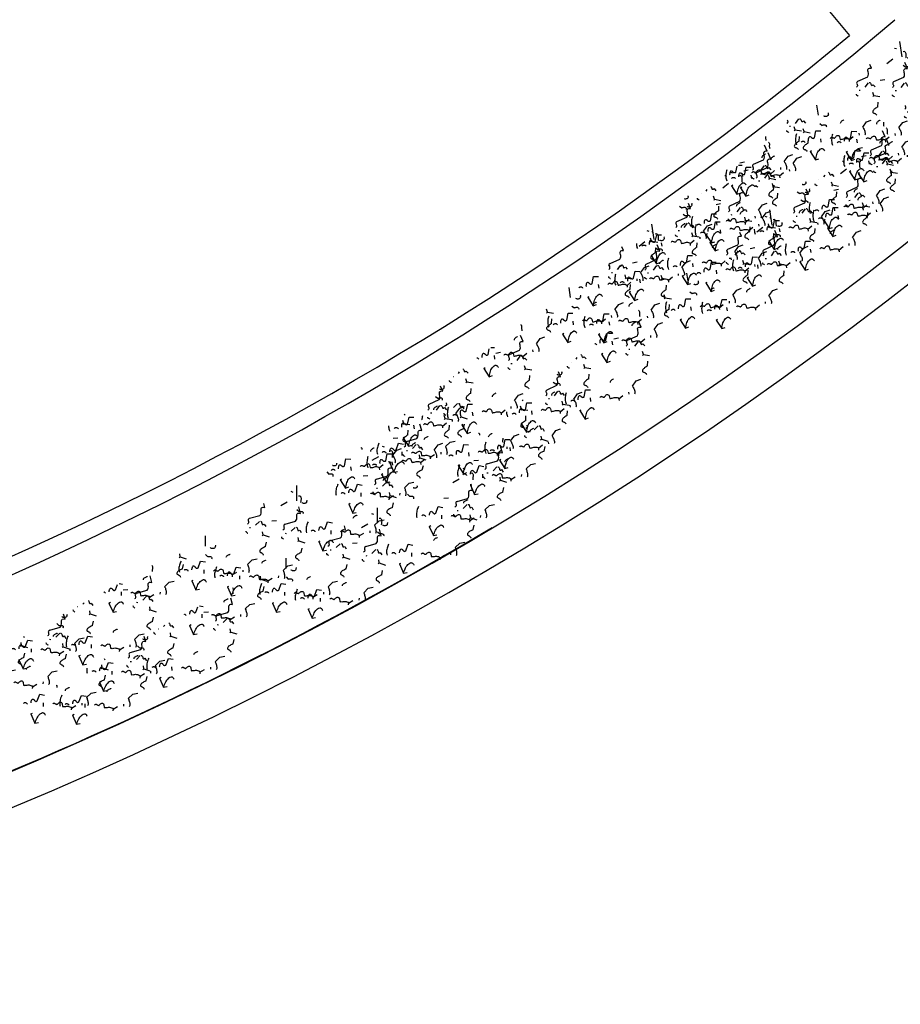
# Model space of a CAD drawing. Units: millimetres. Extents: x 684916043 to 685120015, y 476226116 to 476310557.
# Drawn here: x 685077218 to 685092891, y 476227786 to 476245310 of the extents above; entities that cross this region are included whole.
import ezdxf

# ---------------------------------------------------------------- set-up
doc = ezdxf.new("R2010")
doc.units = ezdxf.units.MM
doc.header["$LTSCALE"] = 75
for name, color, linetype in [('A-DOOR', 9, 'Continuous'), ('A-FLOR-BEYD', 9, 'Continuous'), ('A-FLOR-LEVL', 6, 'Continuous'), ('A-GROWIES', 251, 'Continuous')]:
    doc.layers.add(name, color=color, linetype=linetype)

# ---------------------------------------------------------------- blocks, each defined once
blk = doc.blocks.new('ELEVATOR GARDEN')
at = {"linetype": 'Continuous'}
for p, q in [((-2.485, 1.497), (-2.505, 1.465)), ((-2.268, 1.447), (-2.248, 1.477)), ((-1.495, 1.359), (-1.563, 1.38)), ((-0.471, 1.404), (-0.491, 1.372)), ((-0.255, 1.354), (-0.235, 1.384)), ((-3.115, 1.273), (-3.174, 1.206)), ((-1.101, 1.18), (-1.16, 1.113)), ((0.518, 1.266), (0.45, 1.287)), ((2.759, 1.179), (2.739, 1.147)), ((-3.362, 1.132), (-3.382, 1.1)), ((-3.186, 1.046), (-3.271, 1.138)), ((-3.186, 1.046), (-3.207, 0.989)), ((-3.186, 1.046), (-3.159, 1.053)), ((-3.145, 1.081), (-3.125, 1.111)), ((-2.372, 0.993), (-2.44, 1.014)), ((-1.8, 1.152), (-1.834, 1.09)), ((-1.513, 1.162), (-1.545, 1.163)), ((-1.173, 0.953), (-1.258, 1.046)), ((0.214, 1.059), (0.18, 0.997)), ((0.501, 1.07), (0.469, 1.071)), ((2.975, 1.128), (2.995, 1.158)), ((3.749, 1.04), (3.68, 1.061)), ((4.617, 0.988), (4.597, 0.956)), ((-4.465, 0.814), (-4.485, 0.782)), ((-4.249, 0.764), (-4.229, 0.794)), ((-3.991, 0.908), (-4.051, 0.841)), ((-3.251, 0.78), (-3.147, 0.81)), ((-3.022, 0.787), (-3.041, 0.801)), ((-2.676, 0.786), (-2.711, 0.724)), ((-2.389, 0.797), (-2.422, 0.798)), ((-1.173, 0.953), (-1.193, 0.896)), ((-1.173, 0.953), (-1.146, 0.96)), ((0.089, 0.962), (0.069, 0.93)), ((0.305, 0.911), (0.325, 0.941)), ((1.078, 0.823), (1.01, 0.844)), ((2.058, 0.728), (1.972, 0.82)), ((2.129, 0.955), (2.07, 0.888)), ((3.444, 0.833), (3.41, 0.771)), ((3.731, 0.844), (3.699, 0.845)), ((4.833, 0.937), (4.853, 0.967)), ((5.607, 0.849), (5.539, 0.87)), ((-5.095, 0.59), (-5.154, 0.523)), ((-4.063, 0.68), (-4.148, 0.773)), ((-4.063, 0.68), (-4.084, 0.624)), ((-4.063, 0.68), (-4.036, 0.687)), ((-3.476, 0.676), (-3.544, 0.697)), ((-1.238, 0.688), (-1.134, 0.717)), ((-1.008, 0.694), (-1.027, 0.708)), ((-0.613, 0.511), (-0.698, 0.603)), ((-0.541, 0.738), (-0.6, 0.671)), ((0.774, 0.616), (0.74, 0.554)), ((1.061, 0.627), (1.029, 0.628)), ((2.058, 0.728), (2.037, 0.671)), ((2.058, 0.728), (2.084, 0.734)), ((3.836, 0.675), (3.816, 0.643)), ((3.916, 0.537), (3.831, 0.629)), ((3.987, 0.764), (3.928, 0.697)), ((4.052, 0.625), (4.072, 0.655)), ((5.302, 0.642), (5.268, 0.58)), ((5.589, 0.653), (5.557, 0.654)), ((-5.167, 0.363), (-5.252, 0.455)), ((-4.128, 0.415), (-4.024, 0.444)), ((-3.899, 0.421), (-3.917, 0.435)), ((-3.78, 0.469), (-3.814, 0.407)), ((-3.493, 0.479), (-3.526, 0.48)), ((-2.91, 0.445), (-2.993, 0.486)), ((-0.896, 0.353), (-0.979, 0.393)), ((-0.613, 0.511), (-0.633, 0.454)), ((-0.613, 0.511), (-0.586, 0.517)), ((1.734, 0.554), (1.714, 0.522)), ((1.951, 0.503), (1.971, 0.533)), ((1.992, 0.462), (2.096, 0.491)), ((2.222, 0.468), (2.203, 0.482)), ((2.724, 0.415), (2.656, 0.436)), ((3.206, 0.451), (3.147, 0.384)), ((3.916, 0.537), (3.895, 0.48)), ((3.916, 0.537), (3.943, 0.543)), ((4.825, 0.537), (4.757, 0.558)), ((5.329, 0.571), (5.309, 0.539)), ((5.545, 0.521), (5.565, 0.551)), ((6.319, 0.433), (6.251, 0.454)), ((-5.167, 0.363), (-5.188, 0.306)), ((-5.167, 0.363), (-5.14, 0.37)), ((-3.641, 0.289), (-3.611, 0.275)), ((-3.215, 0.263), (-3.362, 0.262)), ((-1.69, 0.352), (-1.709, 0.333)), ((-1.663, -0.023), (-1.515, 0.245)), ((-1.627, 0.197), (-1.597, 0.182)), ((-0.678, 0.245), (-0.574, 0.274)), ((-0.448, 0.252), (-0.467, 0.265)), ((0.324, 0.259), (0.304, 0.24)), ((1.033, 0.103), (0.948, 0.195)), ((1.105, 0.33), (1.045, 0.263)), ((2.42, 0.208), (2.385, 0.146)), ((2.707, 0.219), (2.674, 0.22)), ((3.134, 0.224), (3.049, 0.316)), ((3.134, 0.224), (3.113, 0.167)), ((3.134, 0.224), (3.161, 0.231)), ((3.85, 0.271), (3.955, 0.3)), ((4.08, 0.277), (4.061, 0.291)), ((4.521, 0.33), (4.487, 0.268)), ((4.628, 0.12), (4.543, 0.212)), ((4.699, 0.347), (4.64, 0.28)), ((4.808, 0.34), (4.775, 0.341)), ((6.014, 0.226), (5.98, 0.164)), ((6.301, 0.236), (6.269, 0.237)), ((-5.232, 0.097), (-5.128, 0.127)), ((-5.002, 0.104), (-5.021, 0.118)), ((-3.787, 0.08), (-3.87, 0.121)), ((-3.526, 0.114), (-3.549, 0.147)), ((-1.512, 0.021), (-1.536, 0.054)), ((-1.202, 0.171), (-1.349, 0.169)), ((0.402, -0.023), (0.499, 0.152)), ((1.033, 0.103), (1.012, 0.046)), ((1.033, 0.103), (1.06, 0.109)), ((2.334, 0.127), (2.251, 0.168)), ((3.554, 0.033), (3.535, 0.015)), ((4.628, 0.12), (4.607, 0.063)), ((4.628, 0.12), (4.655, 0.127)), ((-2.566, -0.014), (-2.576, -0.023)), ((3.136, -0.023), (3.173, -0.012)), ((3.282, -0.023), (3.28, -0.021))]:
    blk.add_line(p, q, dxfattribs=at)
for points in [[(-2.633, 1.412), (-2.632, 1.429), (-2.628, 1.446), (-2.623, 1.465), (-2.621, 1.482), (-2.615, 1.499), (-2.608, 1.516), (-2.6, 1.533), (-2.592, 1.544), (-2.582, 1.555), (-2.571, 1.563)], [(-3.115, 1.273), (-3.099, 1.273), (-3.082, 1.272), (-3.063, 1.272), (-3.046, 1.271), (-3.029, 1.273), (-3.011, 1.274), (-2.998, 1.279), (-2.984, 1.285), (-2.974, 1.296), (-2.968, 1.307), (-2.97, 1.317), (-2.975, 1.326), (-2.981, 1.334), (-2.986, 1.342), (-2.99, 1.35), (-2.995, 1.358), (-2.997, 1.367), (-2.999, 1.377), (-2.998, 1.386), (-2.996, 1.398)], [(-2.633, 1.412), (-2.756, 1.377), (-2.851, 1.407)], [(-2.053, 1.249), (-2.064, 1.244), (-2.076, 1.242), (-2.091, 1.239), (-2.105, 1.235), (-2.118, 1.236), (-2.131, 1.238), (-2.141, 1.244), (-2.15, 1.254), (-2.153, 1.266), (-2.153, 1.283), (-2.132, 1.334), (-2.142, 1.344), (-2.157, 1.35), (-2.172, 1.36), (-2.191, 1.366), (-2.21, 1.372), (-2.226, 1.382), (-2.241, 1.394), (-2.256, 1.408), (-2.265, 1.426), (-2.268, 1.447), (-2.372, 1.442)], [(-0.619, 1.319), (-0.618, 1.336), (-0.614, 1.353), (-0.61, 1.372), (-0.607, 1.389), (-0.601, 1.406), (-0.595, 1.423), (-0.587, 1.44), (-0.579, 1.451), (-0.569, 1.463), (-0.557, 1.47)], [(-3.509, 1.046), (-3.509, 1.063), (-3.505, 1.08), (-3.5, 1.099), (-3.498, 1.117), (-3.492, 1.134), (-3.485, 1.151), (-3.477, 1.168), (-3.469, 1.179), (-3.459, 1.19), (-3.448, 1.197)], [(-2.053, 1.249), (-2.045, 1.241), (-2.042, 1.234), (-2.036, 1.226), (-2.031, 1.216), (-2.025, 1.208), (-2.016, 1.2), (-2.006, 1.196), (-1.997, 1.196), (-1.983, 1.201)], [(-1.513, 1.162), (-1.495, 1.359), (-1.517, 1.34), (-1.538, 1.322), (-1.562, 1.303), (-1.583, 1.287), (-1.605, 1.274), (-1.63, 1.261), (-1.653, 1.254), (-1.676, 1.249), (-1.701, 1.248), (-1.728, 1.251), (-1.735, 1.257), (-1.739, 1.263), (-1.744, 1.271), (-1.748, 1.276), (-1.75, 1.282), (-1.751, 1.292), (-1.751, 1.301), (-1.751, 1.313), (-1.75, 1.322)], [(-1.101, 1.18), (-1.086, 1.18), (-1.068, 1.179), (-1.049, 1.179), (-1.032, 1.178), (-1.015, 1.18), (-0.998, 1.181), (-0.984, 1.186), (-0.971, 1.192), (-0.961, 1.203), (-0.955, 1.214), (-0.956, 1.224), (-0.962, 1.234), (-0.967, 1.241), (-0.973, 1.249), (-0.976, 1.257), (-0.982, 1.265), (-0.983, 1.274), (-0.985, 1.284), (-0.985, 1.294), (-0.982, 1.305)], [(-0.619, 1.319), (-0.742, 1.284), (-0.837, 1.314)], [(-0.039, 1.156), (-0.051, 1.151), (-0.062, 1.149), (-0.078, 1.146), (-0.091, 1.143), (-0.104, 1.143), (-0.118, 1.145), (-0.127, 1.151), (-0.136, 1.161), (-0.14, 1.173), (-0.139, 1.19), (-0.119, 1.241), (-0.128, 1.251), (-0.143, 1.257), (-0.158, 1.267), (-0.177, 1.273), (-0.196, 1.28), (-0.213, 1.29), (-0.228, 1.302), (-0.243, 1.315), (-0.252, 1.333), (-0.255, 1.354), (-0.358, 1.349)], [(0.501, 1.07), (0.518, 1.266), (0.497, 1.247), (0.475, 1.229), (0.452, 1.211), (0.43, 1.194), (0.409, 1.181), (0.384, 1.169), (0.361, 1.162), (0.337, 1.157), (0.313, 1.155), (0.286, 1.158), (0.278, 1.164), (0.275, 1.17), (0.269, 1.178), (0.266, 1.184), (0.264, 1.189), (0.262, 1.199), (0.263, 1.209), (0.263, 1.22), (0.263, 1.23)], [(2.611, 1.093), (2.612, 1.11), (2.616, 1.127), (2.62, 1.146), (2.623, 1.164), (2.629, 1.181), (2.635, 1.198), (2.643, 1.215), (2.651, 1.226), (2.661, 1.237), (2.673, 1.244)], [(-3.991, 0.908), (-3.976, 0.907), (-3.959, 0.907), (-3.94, 0.906), (-3.923, 0.906), (-3.905, 0.907), (-3.888, 0.908), (-3.875, 0.914), (-3.861, 0.919), (-3.851, 0.93), (-3.845, 0.942), (-3.847, 0.951), (-3.852, 0.961), (-3.858, 0.969), (-3.863, 0.976), (-3.867, 0.984), (-3.872, 0.992), (-3.874, 1.002), (-3.875, 1.011), (-3.875, 1.021), (-3.873, 1.032)], [(-3.509, 1.046), (-3.633, 1.012), (-3.727, 1.041)], [(-2.929, 0.884), (-2.941, 0.878), (-2.953, 0.877), (-2.968, 0.873), (-2.981, 0.87), (-2.995, 0.87), (-3.008, 0.873), (-3.018, 0.879), (-3.027, 0.889), (-3.03, 0.9), (-3.03, 0.917), (-3.009, 0.968), (-3.018, 0.978), (-3.033, 0.984), (-3.048, 0.994), (-3.067, 1.001), (-3.086, 1.007), (-3.103, 1.017), (-3.118, 1.029), (-3.133, 1.043), (-3.142, 1.06), (-3.145, 1.081), (-3.249, 1.077)], [(-2.389, 0.797), (-2.372, 0.993), (-2.394, 0.975), (-2.415, 0.956), (-2.439, 0.938), (-2.46, 0.921), (-2.482, 0.909), (-2.507, 0.896), (-2.53, 0.889), (-2.553, 0.884), (-2.578, 0.883), (-2.605, 0.885), (-2.612, 0.891), (-2.616, 0.897), (-2.621, 0.905), (-2.625, 0.911), (-2.627, 0.917), (-2.628, 0.926), (-2.628, 0.936), (-2.628, 0.947), (-2.627, 0.957)], [(-2.427, 1.069), (-2.423, 1.071), (-2.414, 1.069), (-2.402, 1.068), (-2.387, 1.066), (-2.373, 1.066), (-2.36, 1.067), (-2.347, 1.071), (-2.335, 1.076), (-2.325, 1.085)], [(-1.699, 0.933), (-1.701, 0.939), (-1.7, 0.948), (-1.7, 0.956), (-1.704, 0.966), (-1.707, 0.975), (-1.711, 0.983), (-1.718, 0.991), (-1.726, 0.995), (-1.735, 0.997), (-1.747, 0.997), (-1.853, 0.905), (-1.927, 0.965)], [(-0.413, 0.976), (-0.409, 0.978), (-0.4, 0.976), (-0.388, 0.976), (-0.373, 0.973), (-0.36, 0.973), (-0.346, 0.974), (-0.333, 0.978), (-0.321, 0.983), (-0.311, 0.993)], [(-0.059, 0.876), (-0.058, 0.893), (-0.054, 0.911), (-0.05, 0.93), (-0.047, 0.947), (-0.041, 0.964), (-0.035, 0.981), (-0.027, 0.998), (-0.019, 1.009), (-0.009, 1.02), (0.003, 1.027)], [(-0.039, 1.156), (-0.032, 1.149), (-0.028, 1.141), (-0.023, 1.133), (-0.017, 1.123), (-0.012, 1.115), (-0.002, 1.108), (0.007, 1.103), (0.017, 1.103), (0.03, 1.108)], [(2.129, 0.955), (2.145, 0.954), (2.162, 0.954), (2.181, 0.953), (2.198, 0.953), (2.215, 0.954), (2.232, 0.955), (2.246, 0.961), (2.26, 0.966), (2.269, 0.977), (2.276, 0.989), (2.274, 0.998), (2.268, 1.008), (2.263, 1.016), (2.257, 1.024), (2.254, 1.031), (2.248, 1.039), (2.247, 1.049), (2.245, 1.058), (2.245, 1.068), (2.248, 1.079)], [(2.611, 1.093), (2.488, 1.059), (2.393, 1.088)], [(3.191, 0.931), (3.179, 0.925), (3.168, 0.924), (3.153, 0.92), (3.139, 0.917), (3.126, 0.917), (3.112, 0.92), (3.103, 0.926), (3.094, 0.936), (3.09, 0.947), (3.091, 0.964), (3.111, 1.015), (3.102, 1.025), (3.087, 1.031), (3.072, 1.041), (3.053, 1.048), (3.034, 1.054), (3.017, 1.064), (3.002, 1.076), (2.988, 1.09), (2.978, 1.107), (2.975, 1.128), (2.872, 1.124)], [(3.731, 0.844), (3.749, 1.04), (3.727, 1.022), (3.705, 1.003), (3.682, 0.985), (3.66, 0.968), (3.639, 0.956), (3.614, 0.943), (3.591, 0.936), (3.568, 0.931), (3.543, 0.93), (3.516, 0.933), (3.509, 0.938), (3.505, 0.944), (3.499, 0.952), (3.496, 0.958), (3.494, 0.964), (3.492, 0.973), (3.493, 0.983), (3.493, 0.994), (3.493, 1.004)], [(4.469, 0.902), (4.47, 0.919), (4.474, 0.937), (4.479, 0.956), (4.481, 0.973), (4.487, 0.99), (4.493, 1.007), (4.502, 1.024), (4.51, 1.035), (4.519, 1.046), (4.531, 1.053)], [(-4.613, 0.729), (-4.613, 0.746), (-4.608, 0.763), (-4.604, 0.782), (-4.601, 0.799), (-4.595, 0.816), (-4.589, 0.833), (-4.581, 0.85), (-4.573, 0.861), (-4.563, 0.872), (-4.551, 0.88)], [(-3.27, 0.789), (-3.28, 0.797), (-3.281, 0.806), (-3.281, 0.818), (-3.281, 0.829), (-3.277, 0.838), (-3.272, 0.85), (-3.272, 0.859), (-3.278, 0.867), (-3.289, 0.871), (-3.306, 0.872), (-3.31, 0.929)], [(-2.926, 0.817), (-2.918, 0.826), (-2.923, 0.839), (-2.927, 0.847), (-2.93, 0.857), (-2.934, 0.866), (-2.935, 0.874)], [(-2.929, 0.884), (-2.922, 0.876), (-2.918, 0.868), (-2.913, 0.86), (-2.908, 0.851), (-2.902, 0.843), (-2.893, 0.835), (-2.883, 0.831), (-2.874, 0.83), (-2.86, 0.836)], [(-1.691, 0.933), (-1.682, 0.925), (-1.671, 0.921), (-1.661, 0.924), (-1.649, 0.929), (-1.642, 0.937), (-1.634, 0.944), (-1.626, 0.952), (-1.62, 0.961), (-1.614, 0.969)], [(-1.545, 0.959), (-1.546, 0.949), (-1.542, 0.94), (-1.539, 0.932), (-1.531, 0.924), (-1.524, 0.918), (-1.516, 0.912), (-1.507, 0.908), (-1.499, 0.906), (-1.492, 0.906), (-1.482, 0.907)], [(-1.514, 0.717), (-1.497, 0.728), (-1.479, 0.745), (-1.463, 0.758), (-1.448, 0.774), (-1.432, 0.793), (-1.418, 0.81), (-1.406, 0.831), (-1.396, 0.849), (-1.388, 0.868), (-1.381, 0.891)], [(-1.257, 0.696), (-1.266, 0.704), (-1.268, 0.713), (-1.267, 0.725), (-1.267, 0.736), (-1.263, 0.746), (-1.259, 0.757), (-1.258, 0.767), (-1.264, 0.774), (-1.275, 0.779), (-1.292, 0.779), (-1.296, 0.836)], [(-0.912, 0.724), (-0.904, 0.733), (-0.909, 0.747), (-0.913, 0.754), (-0.916, 0.764), (-0.92, 0.774), (-0.922, 0.781)], [(-0.541, 0.738), (-0.526, 0.737), (-0.508, 0.737), (-0.489, 0.736), (-0.472, 0.736), (-0.455, 0.737), (-0.438, 0.739), (-0.424, 0.744), (-0.411, 0.749), (-0.401, 0.76), (-0.395, 0.772), (-0.396, 0.781), (-0.402, 0.791), (-0.407, 0.799), (-0.413, 0.807), (-0.416, 0.814), (-0.422, 0.822), (-0.423, 0.832), (-0.425, 0.841), (-0.425, 0.851), (-0.422, 0.862)], [(-0.059, 0.876), (-0.182, 0.842), (-0.277, 0.871)], [(0.315, 0.84), (0.313, 0.846), (0.313, 0.855), (0.313, 0.863), (0.31, 0.873), (0.306, 0.882), (0.303, 0.89), (0.295, 0.898), (0.288, 0.902), (0.278, 0.904), (0.267, 0.905), (0.161, 0.812), (0.086, 0.872)], [(0.521, 0.714), (0.509, 0.708), (0.498, 0.707), (0.482, 0.703), (0.469, 0.7), (0.456, 0.7), (0.442, 0.703), (0.433, 0.709), (0.424, 0.719), (0.42, 0.73), (0.421, 0.747), (0.441, 0.798), (0.432, 0.808), (0.417, 0.814), (0.402, 0.824), (0.383, 0.831), (0.364, 0.837), (0.347, 0.847), (0.332, 0.859), (0.317, 0.873), (0.308, 0.89), (0.305, 0.911), (0.202, 0.907)], [(0.322, 0.84), (0.332, 0.832), (0.343, 0.828), (0.353, 0.831), (0.364, 0.837), (0.372, 0.844), (0.38, 0.852), (0.388, 0.859), (0.394, 0.868), (0.4, 0.876)], [(0.468, 0.866), (0.468, 0.857), (0.472, 0.847), (0.475, 0.839), (0.483, 0.831), (0.49, 0.825), (0.498, 0.819), (0.507, 0.815), (0.515, 0.813), (0.522, 0.813), (0.532, 0.815)], [(0.499, 0.624), (0.517, 0.635), (0.535, 0.652), (0.55, 0.665), (0.566, 0.682), (0.582, 0.7), (0.596, 0.717), (0.608, 0.738), (0.618, 0.757), (0.626, 0.775), (0.633, 0.798)], [(1.061, 0.627), (1.078, 0.823), (1.057, 0.805), (1.035, 0.786), (1.012, 0.768), (0.99, 0.751), (0.969, 0.739), (0.944, 0.726), (0.921, 0.719), (0.898, 0.714), (0.873, 0.713), (0.846, 0.716), (0.838, 0.722), (0.835, 0.727), (0.829, 0.735), (0.826, 0.741), (0.824, 0.747), (0.822, 0.756), (0.823, 0.766), (0.823, 0.777), (0.823, 0.787)], [(3.191, 0.931), (3.198, 0.923), (3.202, 0.915), (3.208, 0.907), (3.213, 0.898), (3.219, 0.89), (3.228, 0.882), (3.237, 0.878), (3.247, 0.877), (3.26, 0.883)], [(3.987, 0.764), (4.003, 0.763), (4.02, 0.763), (4.039, 0.762), (4.056, 0.762), (4.073, 0.763), (4.091, 0.764), (4.104, 0.77), (4.118, 0.775), (4.128, 0.786), (4.134, 0.798), (4.132, 0.807), (4.127, 0.817), (4.121, 0.825), (4.116, 0.833), (4.112, 0.84), (4.107, 0.848), (4.105, 0.858), (4.103, 0.867), (4.104, 0.877), (4.106, 0.888)], [(4.469, 0.902), (4.346, 0.868), (4.251, 0.897)], [(5.049, 0.74), (5.038, 0.734), (5.026, 0.733), (5.011, 0.729), (4.997, 0.726), (4.984, 0.726), (4.971, 0.729), (4.961, 0.735), (4.952, 0.745), (4.948, 0.756), (4.949, 0.773), (4.97, 0.824), (4.96, 0.834), (4.945, 0.84), (4.93, 0.85), (4.911, 0.857), (4.892, 0.863), (4.875, 0.873), (4.861, 0.885), (4.846, 0.899), (4.837, 0.916), (4.833, 0.937), (4.73, 0.933)], [(5.589, 0.653), (5.607, 0.849), (5.585, 0.831), (5.564, 0.812), (5.54, 0.794), (5.519, 0.777), (5.497, 0.765), (5.472, 0.752), (5.449, 0.745), (5.426, 0.74), (5.401, 0.739), (5.374, 0.742), (5.367, 0.748), (5.363, 0.753), (5.358, 0.761), (5.354, 0.767), (5.352, 0.773), (5.351, 0.782), (5.351, 0.792), (5.351, 0.803), (5.351, 0.813)], [(-5.095, 0.59), (-5.08, 0.59), (-5.063, 0.589), (-5.043, 0.589), (-5.026, 0.588), (-5.009, 0.589), (-4.992, 0.591), (-4.978, 0.596), (-4.965, 0.602), (-4.955, 0.613), (-4.949, 0.624), (-4.95, 0.634), (-4.956, 0.643), (-4.961, 0.651), (-4.967, 0.659), (-4.97, 0.667), (-4.976, 0.675), (-4.978, 0.684), (-4.979, 0.694), (-4.979, 0.703), (-4.977, 0.715)], [(-4.613, 0.729), (-4.736, 0.694), (-4.831, 0.724)], [(-4.033, 0.566), (-4.045, 0.561), (-4.056, 0.559), (-4.072, 0.556), (-4.085, 0.552), (-4.099, 0.553), (-4.112, 0.555), (-4.121, 0.561), (-4.131, 0.571), (-4.134, 0.583), (-4.133, 0.6), (-4.113, 0.651), (-4.122, 0.661), (-4.137, 0.667), (-4.152, 0.677), (-4.171, 0.683), (-4.19, 0.689), (-4.207, 0.699), (-4.222, 0.711), (-4.237, 0.725), (-4.246, 0.743), (-4.249, 0.764), (-4.352, 0.759)], [(-3.493, 0.479), (-3.476, 0.676), (-3.497, 0.657), (-3.519, 0.639), (-3.542, 0.62), (-3.564, 0.604), (-3.585, 0.591), (-3.61, 0.578), (-3.634, 0.571), (-3.657, 0.566), (-3.682, 0.565), (-3.708, 0.568), (-3.716, 0.574), (-3.719, 0.58), (-3.725, 0.588), (-3.729, 0.593), (-3.73, 0.599), (-3.732, 0.609), (-3.732, 0.618), (-3.731, 0.63), (-3.731, 0.639)], [(-3.109, 0.631), (-3.318, 0.681), (-3.341, 0.67), (-3.358, 0.654), (-3.372, 0.633), (-3.383, 0.612), (-3.393, 0.593), (-3.405, 0.575), (-3.418, 0.566), (-3.432, 0.562), (-3.453, 0.569), (-3.479, 0.59), (-3.509, 0.463)], [(-3.304, 0.704), (-3.3, 0.706), (-3.29, 0.703), (-3.279, 0.703), (-3.264, 0.701), (-3.25, 0.7), (-3.237, 0.702), (-3.223, 0.705), (-3.212, 0.711), (-3.202, 0.72)], [(-3.109, 0.631), (-3.09, 0.632), (-3.076, 0.639), (-3.068, 0.649), (-3.064, 0.66), (-3.062, 0.67), (-3.058, 0.681), (-3.054, 0.69), (-3.046, 0.7), (-3.036, 0.707), (-3.017, 0.71)], [(-2.576, 0.567), (-2.578, 0.573), (-2.577, 0.583), (-2.577, 0.59), (-2.581, 0.6), (-2.584, 0.61), (-2.588, 0.617), (-2.595, 0.625), (-2.603, 0.629), (-2.612, 0.632), (-2.624, 0.632), (-2.73, 0.539), (-2.804, 0.599)], [(-2.568, 0.567), (-2.559, 0.559), (-2.547, 0.555), (-2.538, 0.559), (-2.526, 0.564), (-2.518, 0.571), (-2.51, 0.579), (-2.503, 0.586), (-2.497, 0.596), (-2.491, 0.603)], [(-2.422, 0.593), (-2.422, 0.584), (-2.419, 0.574), (-2.415, 0.566), (-2.408, 0.559), (-2.4, 0.553), (-2.393, 0.547), (-2.384, 0.543), (-2.376, 0.54), (-2.368, 0.54), (-2.359, 0.542)], [(-1.095, 0.538), (-1.304, 0.588), (-1.327, 0.578), (-1.345, 0.561), (-1.359, 0.54), (-1.369, 0.52), (-1.379, 0.501), (-1.391, 0.482), (-1.405, 0.473), (-1.418, 0.469), (-1.439, 0.476), (-1.465, 0.498), (-1.496, 0.37)], [(-1.095, 0.538), (-1.076, 0.539), (-1.062, 0.547), (-1.054, 0.556), (-1.05, 0.567), (-1.048, 0.577), (-1.044, 0.588), (-1.04, 0.598), (-1.032, 0.607), (-1.022, 0.614), (-1.003, 0.618)], [(0.521, 0.714), (0.528, 0.706), (0.532, 0.698), (0.538, 0.69), (0.543, 0.681), (0.548, 0.673), (0.558, 0.665), (0.567, 0.661), (0.577, 0.661), (0.59, 0.666)], [(1.587, 0.468), (1.587, 0.485), (1.591, 0.503), (1.596, 0.522), (1.598, 0.539), (1.604, 0.556), (1.611, 0.573), (1.619, 0.59), (1.627, 0.601), (1.637, 0.612), (1.648, 0.619)], [(1.973, 0.47), (1.964, 0.478), (1.962, 0.488), (1.963, 0.499), (1.963, 0.511), (1.967, 0.52), (1.971, 0.531), (1.972, 0.541), (1.966, 0.549), (1.955, 0.553), (1.938, 0.553), (1.934, 0.611)], [(2.817, 0.751), (2.821, 0.753), (2.83, 0.75), (2.842, 0.75), (2.857, 0.748), (2.87, 0.747), (2.884, 0.749), (2.897, 0.752), (2.909, 0.758), (2.919, 0.767)], [(3.545, 0.614), (3.543, 0.62), (3.543, 0.63), (3.544, 0.637), (3.54, 0.647), (3.536, 0.657), (3.533, 0.664), (3.525, 0.672), (3.518, 0.676), (3.508, 0.679), (3.497, 0.679), (3.391, 0.587), (3.316, 0.646)], [(3.688, 0.59), (3.565, 0.555), (3.47, 0.585)], [(3.552, 0.614), (3.562, 0.606), (3.573, 0.602), (3.583, 0.606), (3.594, 0.611), (3.602, 0.618), (3.61, 0.626), (3.618, 0.633), (3.624, 0.643), (3.63, 0.65)], [(3.688, 0.59), (3.688, 0.607), (3.693, 0.624), (3.697, 0.643), (3.699, 0.66), (3.706, 0.677), (3.712, 0.694), (3.72, 0.711), (3.728, 0.722), (3.738, 0.734), (3.75, 0.741)], [(3.698, 0.64), (3.698, 0.631), (3.702, 0.621), (3.705, 0.613), (3.713, 0.606), (3.72, 0.6), (3.728, 0.594), (3.737, 0.59), (3.745, 0.587), (3.752, 0.587), (3.762, 0.589)], [(4.268, 0.427), (4.256, 0.422), (4.245, 0.42), (4.229, 0.417), (4.216, 0.414), (4.202, 0.414), (4.189, 0.416), (4.18, 0.422), (4.17, 0.432), (4.167, 0.444), (4.167, 0.461), (4.188, 0.512), (4.179, 0.522), (4.164, 0.528), (4.149, 0.538), (4.13, 0.544), (4.111, 0.55), (4.094, 0.56), (4.079, 0.572), (4.064, 0.586), (4.055, 0.604), (4.052, 0.625), (3.949, 0.62)], [(5.049, 0.74), (5.057, 0.732), (5.06, 0.724), (5.066, 0.716), (5.071, 0.707), (5.077, 0.699), (5.086, 0.691), (5.095, 0.687), (5.105, 0.687), (5.119, 0.692)], [(5.181, 0.486), (5.182, 0.503), (5.186, 0.52), (5.191, 0.539), (5.193, 0.556), (5.199, 0.573), (5.205, 0.59), (5.214, 0.607), (5.222, 0.618), (5.231, 0.629), (5.243, 0.637)], [(-4.407, 0.386), (-4.404, 0.388), (-4.394, 0.386), (-4.383, 0.385), (-4.367, 0.383), (-4.354, 0.383), (-4.341, 0.384), (-4.327, 0.388), (-4.315, 0.393), (-4.306, 0.402)], [(-4.147, 0.423), (-4.156, 0.431), (-4.158, 0.441), (-4.158, 0.452), (-4.157, 0.464), (-4.153, 0.473), (-4.149, 0.484), (-4.149, 0.494), (-4.154, 0.502), (-4.166, 0.506), (-4.183, 0.506), (-4.187, 0.564)], [(-4.033, 0.566), (-4.026, 0.558), (-4.022, 0.551), (-4.017, 0.543), (-4.011, 0.533), (-4.006, 0.525), (-3.996, 0.517), (-3.987, 0.513), (-3.977, 0.513), (-3.964, 0.518)], [(-3.802, 0.451), (-3.794, 0.46), (-3.8, 0.474), (-3.803, 0.482), (-3.807, 0.491), (-3.81, 0.501), (-3.812, 0.509)], [(-3.641, 0.289), (-3.642, 0.305), (-3.64, 0.32), (-3.636, 0.333), (-3.63, 0.343), (-3.622, 0.354), (-3.612, 0.365), (-3.604, 0.374), (-3.598, 0.386), (-3.59, 0.397), (-3.587, 0.408)], [(-2.391, 0.352), (-2.374, 0.363), (-2.356, 0.379), (-2.34, 0.392), (-2.324, 0.409), (-2.309, 0.428), (-2.295, 0.444), (-2.283, 0.465), (-2.273, 0.484), (-2.264, 0.503), (-2.258, 0.525)], [(-1.44, 0.396), (-1.457, 0.454), (-1.467, 0.456), (-1.48, 0.46), (-1.491, 0.466), (-1.501, 0.472), (-1.51, 0.48), (-1.515, 0.49), (-1.519, 0.499), (-1.519, 0.509), (-1.513, 0.52), (-1.501, 0.531)], [(-0.697, 0.253), (-0.706, 0.261), (-0.708, 0.271), (-0.707, 0.282), (-0.707, 0.294), (-0.703, 0.303), (-0.699, 0.314), (-0.698, 0.324), (-0.704, 0.332), (-0.715, 0.336), (-0.732, 0.336), (-0.736, 0.394)], [(0.147, 0.534), (0.151, 0.536), (0.16, 0.533), (0.172, 0.533), (0.187, 0.531), (0.2, 0.53), (0.214, 0.532), (0.227, 0.535), (0.239, 0.541), (0.249, 0.55)], [(0.574, 0.303), (0.556, 0.361), (0.547, 0.363), (0.534, 0.367), (0.522, 0.373), (0.513, 0.379), (0.504, 0.387), (0.498, 0.397), (0.495, 0.407), (0.495, 0.416), (0.501, 0.428), (0.513, 0.439)], [(0.875, 0.397), (0.873, 0.403), (0.873, 0.413), (0.873, 0.42), (0.87, 0.43), (0.866, 0.44), (0.863, 0.448), (0.855, 0.455), (0.848, 0.459), (0.838, 0.462), (0.827, 0.462), (0.721, 0.37), (0.646, 0.429)], [(0.882, 0.397), (0.892, 0.389), (0.903, 0.385), (0.913, 0.389), (0.924, 0.394), (0.932, 0.402), (0.94, 0.409), (0.948, 0.416), (0.954, 0.426), (0.96, 0.433)], [(1.028, 0.423), (1.028, 0.414), (1.032, 0.404), (1.035, 0.397), (1.043, 0.389), (1.05, 0.383), (1.058, 0.377), (1.067, 0.373), (1.075, 0.371), (1.082, 0.37), (1.092, 0.372)], [(1.105, 0.33), (1.12, 0.329), (1.137, 0.329), (1.156, 0.328), (1.173, 0.328), (1.191, 0.329), (1.208, 0.33), (1.221, 0.336), (1.235, 0.341), (1.245, 0.352), (1.251, 0.364), (1.249, 0.373), (1.244, 0.383), (1.238, 0.391), (1.233, 0.399), (1.229, 0.406), (1.224, 0.414), (1.222, 0.424), (1.22, 0.433), (1.221, 0.443), (1.223, 0.454)], [(1.587, 0.468), (1.463, 0.434), (1.369, 0.463)], [(2.166, 0.306), (2.155, 0.3), (2.143, 0.299), (2.128, 0.295), (2.114, 0.292), (2.101, 0.292), (2.088, 0.295), (2.078, 0.301), (2.069, 0.311), (2.066, 0.322), (2.066, 0.339), (2.087, 0.39), (2.078, 0.4), (2.062, 0.406), (2.047, 0.416), (2.029, 0.423), (2.01, 0.429), (1.993, 0.439), (1.978, 0.451), (1.963, 0.465), (1.954, 0.482), (1.951, 0.503), (1.847, 0.499)], [(2.135, 0.312), (2.154, 0.314), (2.168, 0.321), (2.176, 0.33), (2.18, 0.342), (2.182, 0.351), (2.186, 0.363), (2.19, 0.372), (2.198, 0.381), (2.208, 0.389), (2.227, 0.392)], [(2.318, 0.498), (2.326, 0.507), (2.321, 0.521), (2.317, 0.529), (2.314, 0.538), (2.31, 0.548), (2.308, 0.556)], [(2.707, 0.219), (2.724, 0.415), (2.702, 0.397), (2.681, 0.378), (2.657, 0.36), (2.636, 0.343), (2.614, 0.331), (2.589, 0.318), (2.566, 0.311), (2.543, 0.306), (2.518, 0.305), (2.491, 0.308), (2.484, 0.314), (2.48, 0.319), (2.475, 0.327), (2.471, 0.333), (2.469, 0.339), (2.468, 0.348), (2.468, 0.358), (2.468, 0.369), (2.469, 0.379)], [(3.206, 0.451), (3.221, 0.451), (3.238, 0.45), (3.258, 0.45), (3.275, 0.449), (3.292, 0.451), (3.309, 0.452), (3.323, 0.457), (3.336, 0.463), (3.346, 0.474), (3.352, 0.485), (3.351, 0.495), (3.345, 0.504), (3.34, 0.512), (3.334, 0.52), (3.331, 0.528), (3.325, 0.536), (3.323, 0.545), (3.322, 0.555), (3.322, 0.564), (3.324, 0.576)], [(3.729, 0.399), (3.747, 0.41), (3.765, 0.426), (3.78, 0.439), (3.796, 0.456), (3.812, 0.475), (3.826, 0.491), (3.838, 0.512), (3.848, 0.531), (3.856, 0.55), (3.863, 0.572)], [(3.832, 0.279), (3.822, 0.287), (3.821, 0.297), (3.821, 0.308), (3.821, 0.32), (3.825, 0.329), (3.83, 0.34), (3.83, 0.35), (3.824, 0.358), (3.813, 0.362), (3.796, 0.362), (3.792, 0.42)], [(4.268, 0.427), (4.275, 0.419), (4.279, 0.412), (4.284, 0.404), (4.29, 0.394), (4.295, 0.386), (4.305, 0.378), (4.314, 0.374), (4.324, 0.374), (4.337, 0.379)], [(4.808, 0.34), (4.825, 0.537), (4.804, 0.518), (4.782, 0.5), (4.759, 0.481), (4.737, 0.465), (4.716, 0.452), (4.69, 0.44), (4.667, 0.433), (4.644, 0.428), (4.619, 0.426), (4.593, 0.429), (4.585, 0.435), (4.582, 0.441), (4.576, 0.449), (4.572, 0.455), (4.571, 0.46), (4.569, 0.47), (4.569, 0.479), (4.57, 0.491), (4.57, 0.5)], [(4.675, 0.56), (4.679, 0.562), (4.688, 0.559), (4.7, 0.559), (4.715, 0.557), (4.728, 0.556), (4.742, 0.558), (4.755, 0.561), (4.767, 0.567), (4.777, 0.576)], [(4.699, 0.347), (4.715, 0.347), (4.732, 0.346), (4.751, 0.346), (4.768, 0.345), (4.785, 0.346), (4.803, 0.348), (4.816, 0.353), (4.83, 0.359), (4.84, 0.37), (4.846, 0.381), (4.844, 0.391), (4.839, 0.4), (4.833, 0.408), (4.828, 0.416), (4.824, 0.424), (4.819, 0.431), (4.817, 0.441), (4.815, 0.451), (4.816, 0.46), (4.818, 0.472)], [(5.181, 0.486), (5.058, 0.451), (4.963, 0.481)], [(5.403, 0.423), (5.401, 0.429), (5.401, 0.439), (5.402, 0.446), (5.398, 0.456), (5.395, 0.466), (5.391, 0.474), (5.384, 0.481), (5.376, 0.485), (5.367, 0.488), (5.355, 0.488), (5.249, 0.396), (5.175, 0.455)], [(5.411, 0.423), (5.42, 0.415), (5.431, 0.411), (5.441, 0.415), (5.453, 0.42), (5.46, 0.427), (5.468, 0.435), (5.476, 0.442), (5.482, 0.452), (5.488, 0.459)], [(5.761, 0.323), (5.75, 0.318), (5.738, 0.316), (5.723, 0.313), (5.709, 0.309), (5.696, 0.31), (5.683, 0.312), (5.673, 0.318), (5.664, 0.328), (5.66, 0.34), (5.661, 0.357), (5.682, 0.408), (5.672, 0.418), (5.657, 0.424), (5.642, 0.434), (5.623, 0.44), (5.604, 0.446), (5.588, 0.456), (5.573, 0.468), (5.558, 0.482), (5.549, 0.5), (5.545, 0.521), (5.442, 0.516)], [(5.557, 0.449), (5.556, 0.44), (5.56, 0.43), (5.563, 0.423), (5.571, 0.415), (5.578, 0.409), (5.586, 0.403), (5.595, 0.399), (5.603, 0.396), (5.61, 0.396), (5.62, 0.398)], [(6.301, 0.236), (6.319, 0.433), (6.297, 0.414), (6.276, 0.396), (6.252, 0.377), (6.231, 0.361), (6.209, 0.348), (6.184, 0.335), (6.161, 0.328), (6.138, 0.323), (6.113, 0.322), (6.086, 0.325), (6.079, 0.331), (6.075, 0.337), (6.07, 0.345), (6.066, 0.35), (6.064, 0.356), (6.063, 0.366), (6.063, 0.375), (6.063, 0.387), (6.063, 0.396)], [(-5.251, 0.106), (-5.26, 0.113), (-5.262, 0.123), (-5.261, 0.135), (-5.261, 0.146), (-5.257, 0.155), (-5.253, 0.167), (-5.253, 0.176), (-5.258, 0.184), (-5.269, 0.188), (-5.287, 0.189), (-5.291, 0.246)], [(-3.986, 0.265), (-4.194, 0.316), (-4.218, 0.305), (-4.235, 0.288), (-4.249, 0.268), (-4.259, 0.247), (-4.27, 0.228), (-4.282, 0.209), (-4.295, 0.2), (-4.309, 0.197), (-4.33, 0.203), (-4.356, 0.225), (-4.386, 0.098)], [(-3.986, 0.265), (-3.966, 0.267), (-3.953, 0.274), (-3.945, 0.283), (-3.941, 0.295), (-3.939, 0.304), (-3.934, 0.315), (-3.93, 0.325), (-3.922, 0.334), (-3.913, 0.342), (-3.893, 0.345)], [(-3.68, 0.25), (-3.681, 0.256), (-3.681, 0.265), (-3.681, 0.273), (-3.684, 0.282), (-3.688, 0.292), (-3.691, 0.3), (-3.699, 0.308), (-3.706, 0.312), (-3.716, 0.314), (-3.727, 0.314), (-3.833, 0.222), (-3.908, 0.282)], [(-3.672, 0.25), (-3.663, 0.242), (-3.651, 0.238), (-3.642, 0.241), (-3.63, 0.246), (-3.622, 0.254), (-3.614, 0.261), (-3.606, 0.269), (-3.6, 0.278), (-3.594, 0.286)], [(-3.526, 0.276), (-3.526, 0.266), (-3.523, 0.257), (-3.519, 0.249), (-3.512, 0.241), (-3.504, 0.235), (-3.497, 0.229), (-3.487, 0.225), (-3.48, 0.223), (-3.472, 0.223), (-3.462, 0.224)], [(-3.495, 0.034), (-3.477, 0.045), (-3.46, 0.062), (-3.444, 0.075), (-3.428, 0.091), (-3.412, 0.11), (-3.398, 0.127), (-3.386, 0.147), (-3.376, 0.166), (-3.368, 0.185), (-3.362, 0.208)], [(-1.69, 0.352), (-1.68, 0.361), (-1.67, 0.368), (-1.657, 0.37), (-1.643, 0.369), (-1.632, 0.367), (-1.62, 0.361), (-1.611, 0.353), (-1.604, 0.345), (-1.596, 0.335), (-1.595, 0.324)], [(-1.627, 0.197), (-1.628, 0.212), (-1.626, 0.227), (-1.622, 0.24), (-1.616, 0.25), (-1.608, 0.261), (-1.598, 0.272), (-1.59, 0.281), (-1.584, 0.293), (-1.576, 0.304), (-1.574, 0.315)], [(-0.352, 0.281), (-0.344, 0.29), (-0.349, 0.304), (-0.353, 0.312), (-0.356, 0.321), (-0.36, 0.331), (-0.362, 0.339)], [(0.324, 0.259), (0.334, 0.268), (0.344, 0.275), (0.357, 0.277), (0.371, 0.277), (0.382, 0.274), (0.393, 0.268), (0.403, 0.26), (0.41, 0.252), (0.417, 0.243), (0.419, 0.231)], [(1.059, 0.182), (1.077, 0.193), (1.095, 0.209), (1.11, 0.222), (1.126, 0.239), (1.142, 0.258), (1.156, 0.274), (1.168, 0.295), (1.178, 0.314), (1.186, 0.333), (1.193, 0.356)], [(2.135, 0.312), (1.926, 0.363), (1.903, 0.352), (1.885, 0.335), (1.871, 0.315), (1.861, 0.294), (1.851, 0.275), (1.839, 0.256), (1.825, 0.247), (1.812, 0.244), (1.791, 0.25), (1.765, 0.272), (1.734, 0.145)], [(2.166, 0.306), (2.174, 0.298), (2.177, 0.29), (2.183, 0.282), (2.188, 0.273), (2.194, 0.265), (2.203, 0.257), (2.213, 0.253), (2.222, 0.253), (2.236, 0.258)], [(3.804, 0.077), (3.787, 0.135), (3.777, 0.137), (3.764, 0.142), (3.753, 0.148), (3.743, 0.154), (3.734, 0.162), (3.728, 0.171), (3.725, 0.181), (3.725, 0.191), (3.731, 0.202), (3.743, 0.213)], [(3.894, 0.247), (3.897, 0.249), (3.907, 0.247), (3.918, 0.247), (3.934, 0.244), (3.947, 0.244), (3.96, 0.245), (3.974, 0.249), (3.986, 0.254), (3.995, 0.263)], [(3.993, 0.121), (4.012, 0.123), (4.026, 0.13), (4.034, 0.139), (4.038, 0.151), (4.04, 0.16), (4.044, 0.172), (4.048, 0.181), (4.056, 0.19), (4.066, 0.198), (4.085, 0.201)], [(4.176, 0.307), (4.184, 0.316), (4.179, 0.33), (4.175, 0.338), (4.172, 0.347), (4.168, 0.357), (4.167, 0.365)], [(5.588, 0.208), (5.605, 0.219), (5.623, 0.235), (5.638, 0.248), (5.654, 0.265), (5.67, 0.284), (5.684, 0.3), (5.696, 0.321), (5.706, 0.34), (5.714, 0.359), (5.721, 0.382)], [(5.761, 0.323), (5.769, 0.315), (5.772, 0.308), (5.778, 0.3), (5.783, 0.29), (5.789, 0.282), (5.798, 0.274), (5.807, 0.27), (5.817, 0.27), (5.831, 0.275)], [(-5.044, -0.023), (-5.042, -0.013), (-5.038, -0.002), (-5.034, 0.007), (-5.026, 0.017), (-5.016, 0.024), (-4.997, 0.027)], [(-4.906, 0.134), (-4.898, 0.143), (-4.903, 0.156), (-4.907, 0.164), (-4.911, 0.174), (-4.914, 0.183), (-4.916, 0.191)], [(-4.506, -0.023), (-4.498, -0.012), (-4.488, -0.001), (-4.481, 0.009), (-4.474, 0.02), (-4.466, 0.031), (-4.464, 0.043)], [(-2.566, -0.014), (-2.557, -0.005), (-2.547, 0.003), (-2.533, 0.004), (-2.52, 0.004), (-2.509, 0.002), (-2.497, -0.004), (-2.488, -0.012), (-2.481, -0.02), (-2.479, -0.023)], [(-2.317, 0.03), (-2.334, 0.088), (-2.343, 0.09), (-2.357, 0.095), (-2.368, 0.101), (-2.377, 0.107), (-2.387, 0.115), (-2.392, 0.124), (-2.396, 0.134), (-2.395, 0.144), (-2.389, 0.155), (-2.378, 0.166)], [(-0.535, 0.095), (-0.744, 0.146), (-0.767, 0.135), (-0.785, 0.118), (-0.799, 0.098), (-0.809, 0.077), (-0.819, 0.058), (-0.831, 0.039), (-0.845, 0.03), (-0.858, 0.027), (-0.879, 0.033), (-0.905, 0.055), (-0.924, -0.023)], [(-0.535, 0.095), (-0.516, 0.097), (-0.502, 0.104), (-0.494, 0.113), (-0.49, 0.125), (-0.488, 0.134), (-0.484, 0.146), (-0.48, 0.155), (-0.472, 0.164), (-0.462, 0.172), (-0.443, 0.175)], [(1.602, -0.023), (1.602, -0.014), (1.604, 0.001), (1.608, 0.015), (1.614, 0.024), (1.622, 0.035), (1.632, 0.046), (1.64, 0.056), (1.646, 0.067), (1.654, 0.078), (1.656, 0.09)], [(1.792, 0.126), (1.796, 0.128), (1.806, 0.125), (1.817, 0.125), (1.832, 0.123), (1.846, 0.122), (1.859, 0.124), (1.873, 0.127), (1.884, 0.133), (1.894, 0.142)], [(2.347, -0.023), (2.292, 0.021)], [(2.52, -0.011), (2.518, -0.005), (2.519, 0.005), (2.519, 0.012), (2.515, 0.022), (2.512, 0.032), (2.508, 0.04), (2.501, 0.047), (2.493, 0.051), (2.484, 0.054), (2.472, 0.054), (2.384, -0.023)], [(2.528, -0.011), (2.537, -0.019), (2.548, -0.023), (2.558, -0.019), (2.57, -0.014), (2.578, -0.007), (2.585, 0.001), (2.593, 0.008), (2.599, 0.018), (2.605, 0.025)], [(2.674, 0.015), (2.674, 0.006), (2.677, -0.004), (2.681, -0.011), (2.688, -0.019), (2.692, -0.023)], [(3.04, -0.023), (3.039, -0.016), (3.039, -0.004), (3.04, 0.007), (3.044, 0.017), (3.048, 0.028), (3.048, 0.037), (3.043, 0.045), (3.032, 0.049), (3.014, 0.05), (3.01, 0.107)], [(3.395, -0.005), (3.403, 0.004), (3.398, 0.017), (3.394, 0.025), (3.39, 0.035), (3.387, 0.045), (3.385, 0.052)], [(3.554, 0.033), (3.564, 0.042), (3.574, 0.05), (3.587, 0.051), (3.601, 0.051), (3.612, 0.049), (3.623, 0.043), (3.633, 0.035), (3.64, 0.027), (3.647, 0.017), (3.649, 0.006)], [(3.993, 0.121), (3.784, 0.172), (3.761, 0.161), (3.743, 0.144), (3.729, 0.124), (3.719, 0.103), (3.709, 0.084), (3.697, 0.065), (3.684, 0.056), (3.67, 0.053), (3.649, 0.059), (3.623, 0.081), (3.598, -0.023)], [(4.621, 0.111), (4.62, 0.117), (4.62, 0.126), (4.62, 0.134), (4.617, 0.144), (4.613, 0.153), (4.61, 0.161), (4.602, 0.169), (4.595, 0.173), (4.585, 0.175), (4.574, 0.175), (4.468, 0.083), (4.393, 0.143)], [(4.506, -0.023), (4.504, 0.003)], [(4.629, 0.111), (4.638, 0.103), (4.65, 0.099), (4.659, 0.102), (4.671, 0.108), (4.679, 0.115), (4.687, 0.122), (4.695, 0.13), (4.701, 0.139), (4.707, 0.147)], [(4.775, 0.137), (4.775, 0.127), (4.778, 0.118), (4.782, 0.11), (4.789, 0.102), (4.797, 0.096), (4.804, 0.09), (4.814, 0.086), (4.821, 0.084), (4.829, 0.084), (4.839, 0.085)], [(4.894, -0.023), (4.903, -0.012), (4.915, 0.009), (4.925, 0.027), (4.933, 0.046), (4.939, 0.069)], [(5.387, 0.143), (5.391, 0.145), (5.4, 0.143), (5.412, 0.142), (5.427, 0.14), (5.44, 0.14), (5.454, 0.141), (5.467, 0.145), (5.479, 0.15), (5.489, 0.159)], [(5.588, -0.023), (5.587, -0.02), (5.583, -0.01), (5.583, 0), (5.589, 0.011), (5.601, 0.022)], [(6.115, 0.007), (6.113, 0.013), (6.113, 0.022), (6.114, 0.03), (6.11, 0.039), (6.107, 0.049), (6.103, 0.057), (6.096, 0.065), (6.088, 0.069), (6.079, 0.071), (6.067, 0.071), (5.961, -0.021), (5.887, 0.038)], [(6.123, 0.007), (6.132, -0.001), (6.143, -0.005), (6.153, -0.002), (6.165, 0.003), (6.172, 0.011), (6.18, 0.018), (6.188, 0.026), (6.194, 0.035), (6.2, 0.043)], [(6.269, 0.033), (6.268, 0.023), (6.272, 0.014), (6.275, 0.006), (6.283, -0.002), (6.29, -0.008), (6.298, -0.014), (6.307, -0.018), (6.315, -0.02), (6.322, -0.02), (6.332, -0.019)]]:
    blk.add_lwpolyline(points, dxfattribs=at)

msp = doc.modelspace()

# ---------------------------------------------------------------- linework, layer by layer
at = {"layer": 'A-DOOR'}
msp.add_arc((685050115, 476295784), 69300, 283.3951, 5.72537, dxfattribs=at)
at = {"layer": 'A-FLOR-BEYD'}
for centre, radius, start, end in [((685050115, 476295784), 66101, 283.81678, 310.21806), ((685050100, 476295825), 69345, 283.8111, 300.82101)]:
    msp.add_arc(centre, radius, start, end, dxfattribs=at)
at = {"layer": 'A-FLOR-LEVL'}
msp.add_line((685078115, 476261714), (685091990, 476245028), dxfattribs=at)
for radius, start, end in [(69900, 283.3951, 5.72537), (65801, 283.49671, 309.52316)]:
    msp.add_arc((685050115, 476295784), radius, start, end, dxfattribs=at)

# ---------------------------------------------------------------- block references
at = {"layer": 'A-GROWIES', "zscale": 899.9999999999998}
for p, xscale, yscale, rotation in [((685093797, 476244247), 900.0000003540151, 900.0000003255154, 217.5229593518144), ((685091700, 476243992), 900.0000003540151, 900.0000003255154, 217.5229593518144), ((685089388, 476241000), 900.0000003540151, 900.000000325515, 217.5229593518144), ((685087291, 476240745), 900.0000003540151, 900.000000325515, 217.5229593518144), ((685080845, 476236278), 900.000000421464, 900.000000325515, 208.9139429192853), ((685082280, 476235881), 900.000000421464, 900.000000325515, 208.9139429192853), ((685072527, 476231655), 900.000000435537, 900.000000325515, 205.0353482442473)]:
    msp.add_blockref('ELEVATOR GARDEN', p, dxfattribs=dict(at, xscale=xscale, yscale=yscale, rotation=rotation))

doc.saveas('drawing.dxf')
